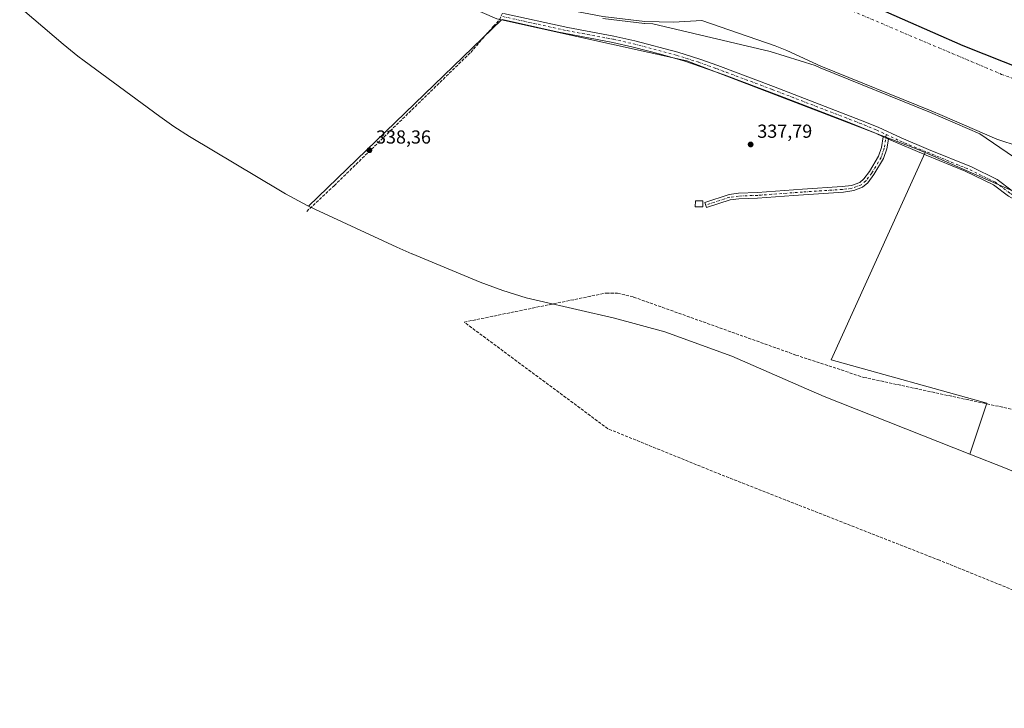
# Model space of a CAD drawing. Units: metres. Extents: x 559951 to 563398, y 4698641 to 4700961.
# Drawn here: x 560744 to 561267, y 4699316 to 4699682 of the extents above; entities that cross this region are included whole.
import ezdxf

# ---------------------------------------------------------------- set-up
doc = ezdxf.new("R2010")
doc.units = ezdxf.units.M
doc.header["$MEASUREMENT"] = 0
doc.linetypes.add('DGN Style 3', pattern=[2.307223458686699, 1.648016756204785, -0.6592067024819142])
doc.linetypes.add('DGN Style 4', pattern=[2.6384748266838614, 1.318413404963828, -0.6592067024819142, 0.001648016756204785, -0.6592067024819142])
for name, color, linetype, lineweight in [('Arbolado forestal CxS', 92, 'Continuous', 0), ('Camino Cxs', 7, 'Continuous', 0), ('Camino eje', 30, 'DGN Style 4', 13), ('Comarca', 135, 'Continuous', 13), ('Comarca CxS', 21, 'Continuous', 0), ('Comunidad autónoma', 142, 'Continuous', 30), ('Comunidad Autónoma CxS', 142, 'Continuous', 0), ('Corriente artificial lineal', 4, 'DGN Style 3', 13), ('Corriente natural Cxs', 4, 'Continuous', 13), ('Corriente natural eje', 4, 'DGN Style 4', 0), ('Cultivos herbáceos CxS', 92, 'Continuous', 0), ('Curva de nivel normal', 30, 'Continuous', 0), ('Edificación Cxs', 1, 'Continuous', 13), ('Municipio', 91, 'Continuous', 13), ('Municipio CxS', 4, 'Continuous', 0), ('Núcleo urbano CxS', 7, 'Continuous', 0), ('Provincia', 7, 'Continuous', 0), ('Provincia CxS', 1, 'Continuous', 0), ('Punto de cota en terreno', 7, 'Continuous', 0), ('Rótulo de punto de cota en terreno', 7, 'Continuous', 0), ('Suelo desnudo CxS', 253, 'Continuous', 0)]:
    doc.layers.add(name, color=color, linetype=linetype, lineweight=lineweight)
doc.styles.add('Style-Arial', font='txt')

# ---------------------------------------------------------------- blocks, each defined once
blk = doc.blocks.new('*U10')
at = {"layer": 'Suelo desnudo CxS', "color": 253, "linetype": 'Continuous', "lineweight": 0}
blk.add_polyline3d([(561274.7301000003, 4699614.270099999, 332.0329999999958), (561262.8901000004, 4699618.190099999, 331.9247999999934), (561233.8595000004, 4699630.722300001, 332.7200000000012), (561228.0500999996, 4699633.2301, 332.6998000000021), (561169.6101000002, 4699656.9101, 332.4269000000059), (561151.5701000001, 4699665.2301, 333.743100000007), (561145.3701, 4699667.630100001, 333.4128999999957), (561106.4501999998, 4699681.1501, 332.363400000002), (561091.3701, 4699680.190099999, 332.8926999999967), (561076.1300999997, 4699680.5101, 333.1823000000004), (561053.8901000004, 4699683.1501, 333.2762999999977), (561026.8101000004, 4699688.4301, 333.1600999999937), (561019.9702000003, 4699691.550100001, 332.8359000000055), (561005.1300999997, 4699696.4301, 332.9615000000049), (560989.4101, 4699702.670100001, 332.9135999999999), (560969.8101000004, 4699713.870100001, 333.0629999999946), (560945.0900999998, 4699730.4301, 333.5727999999945), (560926.5301000001, 4699744.9901, 334.267200000002), (560908.6101000002, 4699761.390100001, 333.7477000000072), (560882.9559000004, 4699780.8158, 334.4317000000011), (560871.8996000001, 4699796.8212, 332.6287000000011), (560837.1730000004, 4699825.263900001, 332.4808000000049), (560785.2483999999, 4699861.644200001, 333.3435999999929), (560743.2456999999, 4699885.787500001, 333.747199999998)], dxfattribs=at)
blk = doc.blocks.new('*U11')
at = {"layer": 'Corriente natural Cxs', "color": 4, "linetype": 'Continuous', "lineweight": 13}
blk.add_polyline3d([(561274.7301000003, 4699614.270099999, 332.0329999999958), (561262.8901000004, 4699618.190099999, 331.9247999999934), (561233.8595000004, 4699630.722300001, 332.7200000000012), (561228.0500999996, 4699633.2301, 332.6998000000021), (561169.6101000002, 4699656.9101, 332.4269000000059), (561151.5701000001, 4699665.2301, 333.743100000007), (561145.3701, 4699667.630100001, 333.4128999999957), (561106.4501999998, 4699681.1501, 332.363400000002), (561091.3701, 4699680.190099999, 332.8926999999967), (561076.1300999997, 4699680.5101, 333.1823000000004), (561053.8901000004, 4699683.1501, 333.2762999999977), (561026.8101000004, 4699688.4301, 333.1600999999937), (561019.9702000003, 4699691.550100001, 332.8359000000055), (561005.1300999997, 4699696.4301, 332.9615000000049), (560989.4101, 4699702.670100001, 332.9135999999999), (560969.8101000004, 4699713.870100001, 333.0629999999946), (560945.0900999998, 4699730.4301, 333.5727999999945), (560926.5301000001, 4699744.9901, 334.267200000002), (560908.6101000002, 4699761.390100001, 333.7477000000072), (560882.9559000004, 4699780.8158, 334.4317000000011), (560871.8996000001, 4699796.8212, 332.6287000000011), (560837.1730000004, 4699825.263900001, 332.4808000000049), (560785.2483999999, 4699861.644200001, 333.3435999999929), (560743.2456999999, 4699885.787500001, 333.747199999998)], dxfattribs=at)
blk = doc.blocks.new('5PATER')
at = {"layer": 'Núcleo urbano CxS', "linetype": 'Continuous', "lineweight": 0}
h = blk.add_hatch(color=51, dxfattribs=at)
edge = h.paths.add_edge_path()
edge.add_ellipse((0, 0), major_axis=(-0.1095731443231308, -0.1110710700762829), ratio=0.9994222409660322, start_angle=0, end_angle=360)

msp = doc.modelspace()

# ---------------------------------------------------------------- linework, layer by layer
at = {"layer": 'Arbolado forestal CxS', "color": 92, "linetype": 'Continuous', "lineweight": 0, "extrusion": (-0.01809409883446551, -0.04272168308067376, 0.9989231508890577), "elevation": -210592.284406318, "flags": 128}
msp.add_lwpolyline([(-1316050.307012612, 4541473.325146494), (-1315993.412390322, 4541472.694482754), (-1315903.133363344, 4541477.319071846), (-1315783.846965812, 4541475.44388833)], dxfattribs=at)
at = {"layer": 'Arbolado forestal CxS', "color": 92, "linetype": 'Continuous', "lineweight": 0}
for points in [[(560743.2456999999, 4699885.787500001, 333.747199999998), (560785.2483999999, 4699861.644200001, 333.3435999999929), (560837.1730000004, 4699825.263900001, 332.4808000000049), (560871.8996000001, 4699796.8212, 332.6287000000011), (560882.9559000004, 4699780.8158, 334.4317000000011), (560908.6101000002, 4699761.390100001, 333.7477000000072), (560926.5301000001, 4699744.9901, 334.267200000002), (560945.0900999998, 4699730.4301, 333.5727999999945), (560969.8101000004, 4699713.870100001, 333.0629999999946), (560989.4101, 4699702.670100001, 332.9135999999999), (561005.1300999997, 4699696.4301, 332.9615000000049), (561019.9702000003, 4699691.550100001, 332.8359000000055), (561026.8101000004, 4699688.4301, 333.1600999999937), (561053.8901000004, 4699683.1501, 333.2762999999977), (561076.1300999997, 4699680.5101, 333.1823000000004), (561091.3701, 4699680.190099999, 332.8926999999967), (561106.4501999998, 4699681.1501, 332.363400000002), (561145.3701, 4699667.630100001, 333.4128999999957), (561151.5701000001, 4699665.2301, 333.743100000007), (561169.6101000002, 4699656.9101, 332.4269000000059), (561228.0500999996, 4699633.2301, 332.6998000000021), (561233.8595000004, 4699630.722300001, 332.7200000000012), (561262.8901000004, 4699618.190099999, 331.9247999999934), (561274.7301000003, 4699614.270099999, 332.0329999999958)], [(560743.2456999999, 4699885.787500001, 333.747199999998), (560785.2483999999, 4699861.644200001, 333.3435999999929), (560837.1730000004, 4699825.263900001, 332.4808000000049), (560871.8996000001, 4699796.8212, 332.6287000000011), (560882.9559000004, 4699780.8158, 334.4317000000011), (560908.6101000002, 4699761.390100001, 333.7477000000072), (560926.5301000001, 4699744.9901, 334.267200000002), (560945.0900999998, 4699730.4301, 333.5727999999945), (560969.8101000004, 4699713.870100001, 333.0629999999946), (560989.4101, 4699702.670100001, 332.9135999999999), (561005.1300999997, 4699696.4301, 332.9615000000049), (561019.9702000003, 4699691.550100001, 332.8359000000055), (561026.8101000004, 4699688.4301, 333.1600999999937), (561053.8901000004, 4699683.1501, 333.2762999999977), (561076.1300999997, 4699680.5101, 333.1823000000004), (561091.3701, 4699680.190099999, 332.8926999999967), (561106.4501999998, 4699681.1501, 332.363400000002), (561145.3701, 4699667.630100001, 333.4128999999957), (561151.5701000001, 4699665.2301, 333.743100000007), (561169.6101000002, 4699656.9101, 332.4269000000059), (561228.0500999996, 4699633.2301, 332.6998000000021), (561233.8595000004, 4699630.722300001, 332.7200000000012), (561262.8901000004, 4699618.190099999, 331.9247999999934), (561274.7301000003, 4699614.270099999, 332.0329999999958)], [(560999.9965000004, 4699681.413799999, 338.5390000000043), (560997.5620999997, 4699681.9505, 338.4676000000036), (560889.7707000002, 4699728.6231, 338.3770999999979), (560743.7203000002, 4699809.056500001, 337.6542999999947), (560629.4200999998, 4699832.3399, 338.3104000000022), (560538.4034000002, 4699832.3399, 339.1086000000068), (560517.3866999997, 4699806.345000001, 339.1594999999944)], [(561276.9627, 4699588.287699999, 338.1766999999964), (561224.8183000004, 4699611.0551, 338.2397000000055), (561220.6063999999, 4699612.894099999, 338.148000000001), (561098.3685, 4699659.725299999, 338.0761000000057), (560999.9965000004, 4699681.413799999, 338.5390000000043), (560997.5620999997, 4699681.9505, 338.4676000000036), (560889.7707000002, 4699728.6231, 338.3770999999979), (560743.7203000002, 4699809.056500001, 337.6542999999947)], [(560999.9965000004, 4699681.413799999, 338.5390000000043), (561098.3685, 4699659.725299999, 338.0761000000057), (561220.6063999999, 4699612.894099999, 338.148000000001), (561224.8183000004, 4699611.0551, 338.2397000000055)]]:
    msp.add_polyline3d(points, dxfattribs=at)
at = {"layer": 'Camino Cxs', "color": 7, "linetype": 'Continuous', "lineweight": 0, "extrusion": (-0.02973199969232131, -0.05417336102985699, 0.9980888012341511), "elevation": -270942.5248184951, "flags": 128}
msp.add_lwpolyline([(-1769157.624713243, 4381557.175560474), (-1769156.140249919, 4381557.483023772), (-1769154.584503927, 4381557.372984276)], dxfattribs=at)
msp.add_lwpolyline([(-1769157.624713243, 4381557.175560474), (-1769156.140249919, 4381557.483023772), (-1769154.584503927, 4381557.372984276)], dxfattribs=at)
at = {"layer": 'Camino Cxs', "color": 7, "linetype": 'Continuous', "lineweight": 0}
for points in [[(561001.1101000002, 4699684.880100001, 338.9505999999965), (561035.1801000005, 4699677.380100001, 343.2407999999996), (561059.7600999996, 4699672.790100001, 344.9615000000049), (561070.7401000002, 4699670.350099999, 346.2213999999949), (561093.5800999999, 4699664.2601, 339.9677999999985), (561105.3800999997, 4699660.520099999, 343.1998000000021), (561114.7901, 4699657.1601, 342.7669000000024), (561144.3601000002, 4699646.100099999, 353.1432999999961), (561190.6401000004, 4699628.3101, 344.9336000000039), (561199.8901000004, 4699624.5101, 338.6408999999985), (561212.1001000004, 4699618.8301, 338.2198000000063), (561226.7500999998, 4699612.780099999, 339.735400000005), (561249.4301000005, 4699603.470100001, 350.672900000005), (561263.0401, 4699596.780099999, 351.9634999999981), (561271.0301000001, 4699590.780099999, 351.4223999999958)], [(561001.1101000002, 4699684.880100001, 338.9505999999965), (561035.1801000005, 4699677.380100001, 343.2407999999996), (561059.7600999996, 4699672.790100001, 344.9615000000049), (561070.7401000002, 4699670.350099999, 346.2213999999949), (561093.5800999999, 4699664.2601, 339.9677999999985), (561105.3800999997, 4699660.520099999, 343.1998000000021), (561114.7901, 4699657.1601, 342.7669000000024), (561144.3601000002, 4699646.100099999, 353.1432999999961), (561190.6401000004, 4699628.3101, 344.9336000000039), (561199.8901000004, 4699624.5101, 338.6408999999985), (561212.1001000004, 4699618.8301, 338.2198000000063), (561226.7500999998, 4699612.780099999, 339.735400000005), (561249.4301000005, 4699603.470100001, 350.672900000005), (561263.0401, 4699596.780099999, 351.9634999999981), (561271.0301000001, 4699590.780099999, 351.4223999999958)], [(561269.2001, 4699587.9001, 345.9412000000011), (561261.1300999997, 4699593.9301, 345.6103000000003), (561246.1001000004, 4699601.1801, 344.6753999999929), (561225.4501, 4699609.630100001, 338.7293000000063), (561205.3701, 4699618.200099999, 337.992499999993), (561204.0591000002, 4699619.0449, 337.9992999999959), (561202.6101000002, 4699619.4901, 337.9802999999956), (561198.5301000001, 4699621.390100001, 338.0286999999953), (561184.6300999997, 4699627.0101, 339.5050000000047), (561147.8300999999, 4699641.140100001, 349.5724999999948), (561118.3201000001, 4699652.220100001, 338.3456000000006), (561097.3400999998, 4699659.5801, 338.3631000000024), (561084.4501, 4699663.2301, 338.943299999999), (561069.9401000004, 4699667.040100001, 340.7673000000068), (561059.0701000001, 4699669.450099999, 341.1640000000043), (561029.6001000004, 4699675.0701, 339.1260000000038), (561000.3701, 4699681.550100001, 338.8806999999942)], [(561202.6101000002, 4699619.4901, 337.9802999999956), (561198.5301000001, 4699621.390100001, 338.0286999999953), (561184.6300999997, 4699627.0101, 339.5050000000047), (561147.8300999999, 4699641.140100001, 349.5724999999948), (561118.3201000001, 4699652.220100001, 338.3456000000006), (561097.3400999998, 4699659.5801, 338.3631000000024), (561084.4501, 4699663.2301, 338.943299999999), (561069.9401000004, 4699667.040100001, 340.7673000000068), (561059.0701000001, 4699669.450099999, 341.1640000000043), (561029.6001000004, 4699675.0701, 339.1260000000038), (561000.3701, 4699681.550100001, 338.8806999999942)], [(561205.3701, 4699618.200099999, 337.992499999993), (561204.5800999999, 4699613.0801, 338.1772000000055), (561202.7600999996, 4699607.860099999, 338.4278000000049), (561197.7500999998, 4699599.350099999, 338.3647000000055), (561194.4301000005, 4699595.040100001, 338.3062999999966), (561191.7200999996, 4699592.670100001, 338.2887000000046), (561187.0401, 4699590.870100001, 338.388300000006), (561181.4901000002, 4699590.130100001, 338.4762000000046), (561154.9501, 4699588.360099999, 338.4241999999941), (561136.0100999996, 4699586.950099999, 340.2590000000055), (561126.0100999996, 4699586.5801, 341.4349999999977), (561121.4700999996, 4699586.0001, 340.4893000000012), (561108.9200999998, 4699581.890100001, 338.9896000000008), (561108.0100999996, 4699584.670100001, 338.6576000000059), (561120.8300999999, 4699588.860099999, 338.7393000000012), (561125.7701000003, 4699589.5001, 339.3625999999931), (561135.8501000004, 4699589.870100001, 338.8635000000068), (561159.7401000002, 4699591.630100001, 338.1129999999976), (561180.8101000004, 4699593.0001, 338.0415999999968), (561185.7701000003, 4699593.630100001, 338.0657000000065), (561190.2100999998, 4699595.2301, 338.0890999999974), (561192.2901, 4699597.050100001, 338.0424999999959), (561195.3300999999, 4699600.9901, 338.1211999999941), (561200.1001000004, 4699609.100099999, 338.1391000000003), (561201.7301000003, 4699613.790100001, 337.9928999999975), (561202.6101000002, 4699619.4901, 337.9802999999956)], [(561354.0549, 4699557.3695, 338.4934000000067), (561350.0500999996, 4699559.540100001, 339.1658000000025), (561336.2100999998, 4699565.350099999, 338.6352000000043), (561313.4101, 4699573.210100001, 339.5195999999996), (561296.9700999996, 4699578.6501, 347.1742999999988), (561273.5701000001, 4699585.550100001, 346.5834999999934), (561269.2001, 4699587.9001, 345.9412000000011), (561261.1300999997, 4699593.9301, 345.6103000000003), (561246.1001000004, 4699601.1801, 344.6753999999929), (561225.4501, 4699609.630100001, 338.7293000000063), (561205.3701, 4699618.200099999, 337.992499999993)]]:
    msp.add_polyline3d(points, dxfattribs=at)
msp.add_polyline3d([(561205.3701, 4699618.200099999, 337.992499999993), (561204.5800999999, 4699613.0801, 338.1772000000055), (561202.7600999996, 4699607.860099999, 338.4278000000049), (561197.7500999998, 4699599.350099999, 338.3647000000055), (561194.4301000005, 4699595.040100001, 338.3062999999966), (561191.7200999996, 4699592.670100001, 338.2887000000046), (561187.0401, 4699590.870100001, 338.388300000006), (561181.4901000002, 4699590.130100001, 338.4762000000046), (561154.9501, 4699588.360099999, 338.4241999999941), (561136.0100999996, 4699586.950099999, 340.2590000000055), (561126.0100999996, 4699586.5801, 341.4349999999977), (561121.4700999996, 4699586.0001, 340.4893000000012), (561108.9200999998, 4699581.890100001, 338.9896000000008), (561108.0100999996, 4699584.670100001, 338.6576000000059), (561120.8300999999, 4699588.860099999, 338.7393000000012), (561125.7701000003, 4699589.5001, 339.3625999999931), (561135.8501000004, 4699589.870100001, 338.8635000000068), (561159.7401000002, 4699591.630100001, 338.1129999999976), (561180.8101000004, 4699593.0001, 338.0415999999968), (561185.7701000003, 4699593.630100001, 338.0657000000065), (561190.2100999998, 4699595.2301, 338.0890999999974), (561192.2901, 4699597.050100001, 338.0424999999959), (561195.3300999999, 4699600.9901, 338.1211999999941), (561200.1001000004, 4699609.100099999, 338.1391000000003), (561201.7301000003, 4699613.790100001, 337.9928999999975), (561202.6101000002, 4699619.4901, 337.9802999999956), (561204.0591000002, 4699619.0449, 337.9992999999959)], close=True, dxfattribs=at)
at = {"layer": 'Camino eje', "color": 30, "linetype": 'DGN Style 4', "lineweight": 13}
for points in [[(561000.7423, 4699683.217499999, 338.9196999999986), (561034.8410999998, 4699675.7139, 341.9321999999956), (561059.4194999998, 4699671.124299999, 343.1600999999937), (561070.3365000002, 4699668.6983, 343.1923999999999), (561093.1039000005, 4699662.627499999, 338.6701999999932), (561104.8372999998, 4699658.908700001, 340.6515000000072), (561114.2065000003, 4699655.563300001, 341.0433000000049), (561143.7572999997, 4699644.510500001, 351.343399999998), (561190.0119000003, 4699626.7303, 342.880799999999), (561199.2081000004, 4699622.952299999, 338.2127999999939), (561204.2969000004, 4699620.585100001, 338.0565999999963)], [(561204.2969000004, 4699620.585100001, 338.0565999999963), (561203.1917000003, 4699613.4265, 338.0662000000011), (561201.4682999998, 4699608.467499999, 338.284799999994), (561196.5752999998, 4699600.1483, 338.2427000000025), (561193.3881000001, 4699596.017700001, 338.179999999993), (561190.9848999997, 4699593.914899999, 338.1885000000038), (561186.1231000006, 4699592.162900001, 338.1750000000029), (561180.9533000002, 4699591.506300001, 338.2225000000035), (561159.8438999997, 4699590.1337, 338.273000000001), (561135.9326999999, 4699588.372099999, 339.3488999999972), (561125.8941000003, 4699588.003500001, 340.1132999999973), (561121.1623000001, 4699587.390500001, 339.2216000000044), (561108.4760999996, 4699583.2443, 338.853099999993)], [(561204.2969000004, 4699620.585100001, 338.0565999999963), (561211.4167, 4699617.2729, 338.1172999999981), (561226.1029000003, 4699611.208100001, 339.0687000000034), (561248.7314999999, 4699601.9191, 349.1508000000031), (561262.1469000002, 4699595.324899999, 349.0979999999981), (561270.1111000003, 4699589.3441, 348.8907000000036), (561274.2172999998, 4699587.130700001, 350.1008000000002), (561299.7489, 4699579.5285, 349.5754000000015), (561317.9791000001, 4699573.4617, 340.9560999999958), (561341.7625000002, 4699565.078700001, 339.9370000000054), (561350.7821000004, 4699561.0865, 339.7983999999997), (561358.5069000004, 4699556.799500001, 338.5972000000039)]]:
    msp.add_polyline3d(points, dxfattribs=at)
at = {"layer": 'Comarca', "color": 135, "linetype": 'Continuous', "lineweight": 13, "flags": 128}
msp.add_lwpolyline([(561342.7050000003, 4699628.940099998), (561245.0460000018, 4699667.662100002), (561196.6980000002, 4699688.873100001), (561146.870000001, 4699707.014100002), (561108.214000001, 4699717.298100002), (561064.9870000011, 4699727.266100002), (561028.9320000015, 4699742.160100001), (560985.4270000021, 4699762.419100001), (560937.22, 4699791.2571), (560897.0090000003, 4699820.838100002), (560853.6410000009, 4699857.748100001), (560802.4090000008, 4699893.5351), (560755.2280000017, 4699921.752099998), (560728.8290000008, 4699936.7761)], dxfattribs=at)
at = {"layer": 'Comarca CxS', "color": 21, "linetype": 'Continuous', "lineweight": 0, "flags": 128}
msp.add_lwpolyline([(561342.7049999997, 4699628.940049999), (561245.045999999, 4699667.662050001), (561196.6979999996, 4699688.87305), (561146.8700000005, 4699707.014050002), (561108.2140000004, 4699717.298050002), (561064.9870000005, 4699727.266050003), (561028.932000001, 4699742.16005), (560985.4269999993, 4699762.419050002), (560937.2199999995, 4699791.25705), (560897.0089999997, 4699820.838050001), (560853.6410000003, 4699857.748050001), (560802.4090000002, 4699893.535049999), (560755.2280000013, 4699921.75205), (560728.8290000003, 4699936.776050001)], dxfattribs=at)
at = {"layer": 'Comunidad autónoma', "color": 142, "linetype": 'Continuous', "lineweight": 30, "flags": 128}
msp.add_lwpolyline([(561342.7050000003, 4699628.940099998), (561245.0460000018, 4699667.662100002), (561196.6980000002, 4699688.873100001), (561146.870000001, 4699707.014100002), (561108.214000001, 4699717.298100002), (561064.9870000011, 4699727.266100002), (561028.9320000015, 4699742.160100001), (560985.4270000021, 4699762.419100001), (560937.22, 4699791.2571), (560897.0090000003, 4699820.838100002), (560853.6410000009, 4699857.748100001), (560802.4090000008, 4699893.5351), (560755.2280000017, 4699921.752099998), (560728.8290000008, 4699936.7761)], dxfattribs=at)
at = {"layer": 'Comunidad Autónoma CxS', "color": 142, "linetype": 'Continuous', "lineweight": 0, "flags": 128}
msp.add_lwpolyline([(561342.7049999997, 4699628.940049999), (561245.045999999, 4699667.662050001), (561196.6979999996, 4699688.87305), (561146.8700000005, 4699707.014050002), (561108.2140000004, 4699717.298050002), (561064.9870000005, 4699727.266050003), (561028.932000001, 4699742.16005), (560985.4269999993, 4699762.419050002), (560937.2199999995, 4699791.25705), (560897.0089999997, 4699820.838050001), (560853.6410000003, 4699857.748050001), (560802.4090000002, 4699893.535049999), (560755.2280000013, 4699921.75205), (560728.8290000003, 4699936.776050001)], dxfattribs=at)
at = {"layer": 'Corriente artificial lineal', "color": 4, "linetype": 'DGN Style 3', "lineweight": 13, "extrusion": (0.6659615865256219, -0.3152229670786012, 0.6761136341610334), "elevation": -1107614.921020378, "flags": 128}
msp.add_lwpolyline([(4487865.005874948, 1016849.536679744), (4487869.835522178, 1016849.51550703), (4487899.634169922, 1016840.5533414)], dxfattribs=at)
at = {"layer": 'Corriente artificial lineal', "color": 4, "linetype": 'DGN Style 3', "lineweight": 13}
for points in [[(560896.6709000003, 4699579.8422, 338.7125999999989), (560911.2526000004, 4699593.512499999, 338.5620000000054), (560983.7485999997, 4699664.2093, 338.4294999999984), (560991.6900000004, 4699673.462200001, 338.2915999999968), (560995.7966999998, 4699678.023200001, 338.3806999999942), (560998.9561999999, 4699681.4957, 338.5074000000022)], [(561426.0301000001, 4699316.360099999, 338.4431000000041), (561350.9700999996, 4699347.0701, 338.2792000000045), (561232.5201000003, 4699394.8301, 338.7945999999938), (561116.3601000002, 4699440.350099999, 338.9799999999959), (561056.5601000004, 4699464.590100001, 338.9036000000052), (560980.2401000002, 4699521.1501, 339.0188999999955), (561055.6501000002, 4699536.590100001, 338.8472000000039), (561061.6501000002, 4699536.590100001, 339.0391999999993), (561070.1700999998, 4699534.4301, 339.011599999998), (561156.2901, 4699503.710100001, 338.6664000000019), (561192.2500999998, 4699491.870100001, 338.7274000000034), (561315.0817, 4699465.478399999, 339.0023999999976)]]:
    msp.add_polyline3d(points, dxfattribs=at)
at = {"layer": 'Corriente natural Cxs', "color": 4, "linetype": 'Continuous', "lineweight": 13}
msp.add_polyline3d([(561274.7301000003, 4699614.270099999, 332.0329999999958), (561262.8901000004, 4699618.190099999, 331.9247999999934), (561233.8595000004, 4699630.722300001, 332.7200000000012), (561228.0500999996, 4699633.2301, 332.6998000000021), (561169.6101000002, 4699656.9101, 332.4269000000059), (561151.5701000001, 4699665.2301, 333.743100000007), (561145.3701, 4699667.630100001, 333.4128999999957), (561106.4501999998, 4699681.1501, 332.363400000002), (561091.3701, 4699680.190099999, 332.8926999999967), (561076.1300999997, 4699680.5101, 333.1823000000004), (561053.8901000004, 4699683.1501, 333.2762999999977), (561026.8101000004, 4699688.4301, 333.1600999999937), (561019.9702000003, 4699691.550100001, 332.8359000000055), (561005.1300999997, 4699696.4301, 332.9615000000049), (560989.4101, 4699702.670100001, 332.9135999999999), (560969.8101000004, 4699713.870100001, 333.0629999999946), (560945.0900999998, 4699730.4301, 333.5727999999945), (560926.5301000001, 4699744.9901, 334.267200000002), (560908.6101000002, 4699761.390100001, 333.7477000000072), (560882.9559000004, 4699780.8158, 334.4317000000011), (560871.8996000001, 4699796.8212, 332.6287000000011), (560837.1730000004, 4699825.263900001, 332.4808000000049), (560785.2483999999, 4699861.644200001, 333.3435999999929), (560743.2456999999, 4699885.787500001, 333.747199999998)], dxfattribs=at)
at = {"layer": 'Corriente natural eje', "color": 4, "linetype": 'DGN Style 4', "lineweight": 0}
msp.add_polyline3d([(560449.5201000003, 4699995.280099999, 333.1658000000025), (560497.9301000005, 4700005.5801, 333.0198999999994), (560566.4600999998, 4700014.2301, 332.8882000000012), (560639.5000999998, 4699995.210100001, 332.045499999993), (560749.2301000003, 4699917.9801, 331.8997999999993), (560912.2100999998, 4699805.0601, 332.6313999999985), (560923.6001000004, 4699779.970100001, 332.1313999999985), (560951.7500999998, 4699747.4101, 332.2596000000049), (560978.1501000002, 4699724.540100001, 332.1793999999936), (561004.1001000004, 4699713.100099999, 331.6486000000005), (561045.4501, 4699705.1801, 331.7918999999966), (561078.0000999998, 4699704.7401, 331.7495000000054), (561114.5100999996, 4699706.940099999, 332.2382000000071), (561135.9801000003, 4699707.3301, 332.3421999999992), (561265.4801000003, 4699652.540100001, 331.9633000000031), (561392.3901000004, 4699606.640100001, 332.2185000000027)], dxfattribs=at)
at = {"layer": 'Cultivos herbáceos CxS', "color": 92, "linetype": 'Continuous', "lineweight": 0, "extrusion": (0.001161707676010827, 0.001120947059025641, 0.9999986969556343), "elevation": 6258.350620201339, "flags": 128}
msp.add_lwpolyline([(560999.2246628923, 4699677.351145923), (560896.9210653122, 4699578.637183905)], dxfattribs=at)
msp.add_lwpolyline([(560999.2246628923, 4699677.351145923), (560896.9210653122, 4699578.637183905)], dxfattribs=at)
at = {"layer": 'Cultivos herbáceos CxS', "color": 92, "linetype": 'Continuous', "lineweight": 0, "extrusion": (-0.01809409883446551, -0.04272168308067376, 0.9989231508890577), "elevation": -210592.284406318, "flags": 128}
msp.add_lwpolyline([(-1316050.307012612, 4541473.325146494), (-1315993.412390322, 4541472.694482754), (-1315903.133363344, 4541477.319071846), (-1315783.846965812, 4541475.44388833)], dxfattribs=at)
at = {"layer": 'Cultivos herbáceos CxS', "color": 92, "linetype": 'Continuous', "lineweight": 0}
for points in [[(560999.9965000004, 4699681.413799999, 338.5390000000043), (560997.5620999997, 4699681.9505, 338.4676000000036), (560889.7707000002, 4699728.6231, 338.3770999999979), (560743.7203000002, 4699809.056500001, 337.6542999999947), (560629.4200999998, 4699832.3399, 338.3104000000022), (560538.4034000002, 4699832.3399, 339.1086000000068), (560517.3866999997, 4699806.345000001, 339.1594999999944)], [(560743.7203000002, 4699809.056500001, 337.6542999999947), (560889.7707000002, 4699728.6231, 338.3770999999979), (560997.5620999997, 4699681.9505, 338.4676000000036), (560999.9965000004, 4699681.413799999, 338.5390000000043), (560897.6930999998, 4699582.699899999, 338.7685000000056), (560896.9722999996, 4699583.045499999, 338.7373999999982), (560885.4299999997, 4699589.2149, 338.601800000004), (560882.7560999999, 4699590.786499999, 338.607799999998), (560834.5461999997, 4699619.626499999, 338.7523999999976), (560826.1058999998, 4699624.9661, 338.7366999999941), (560818.7060000002, 4699630.156199999, 338.7057000000059), (560778.4960000003, 4699659.736199999, 338.5044000000053), (560775.2577000001, 4699662.169299999, 338.5247999999993), (560767.3876, 4699668.530999999, 338.5323999999964), (560731.2912999997, 4699699.250700001, 338.5035000000062)], [(560517.3866999997, 4699806.345000001, 339.1594999999944), (560527.5701000001, 4699805.0054, 339.4024999999965), (560551.4601999996, 4699799.039799999, 338.8898999999947), (560574.7916000001, 4699790.979599999, 338.8282999999938), (560603.0451999997, 4699777.691400001, 338.7228000000032), (560631.1930999998, 4699762.225299999, 338.7453999999998), (560654.4091999996, 4699749.007900001, 338.7799999999988), (560693.6841000002, 4699725.5163, 338.6463999999978), (560731.2912999997, 4699699.250700001, 338.5035000000062), (560767.3876, 4699668.530999999, 338.5323999999964), (560775.2577000001, 4699662.169299999, 338.5247999999993), (560778.4960000003, 4699659.736199999, 338.5044000000053), (560818.7060000002, 4699630.156199999, 338.7057000000059), (560826.1058999998, 4699624.9661, 338.7366999999941), (560834.5461999997, 4699619.626499999, 338.7523999999976), (560882.7560999999, 4699590.786499999, 338.607799999998), (560885.4299999997, 4699589.2149, 338.601800000004), (560896.9722999996, 4699583.045499999, 338.7373999999982), (560897.6930999998, 4699582.699899999, 338.7685000000056)], [(560999.9965000004, 4699681.413799999, 338.5390000000043), (561098.3685, 4699659.725299999, 338.0761000000057), (561220.6063999999, 4699612.894099999, 338.148000000001), (561224.8183000004, 4699611.0551, 338.2397000000055)], [(561224.8183000004, 4699611.0551, 338.2397000000055), (561175.0613000002, 4699501.2257, 338.6057000000001), (561257.6114999996, 4699478.206900001, 338.718399999998), (561248.5806999998, 4699451.1143, 338.582699999999)], [(561224.8183000004, 4699611.0551, 338.2397000000055), (561175.0613000002, 4699501.2257, 338.6057000000001), (561257.6114999996, 4699478.206900001, 338.718399999998), (561248.5806999998, 4699451.1143, 338.582699999999)], [(560897.6930999998, 4699582.699899999, 338.7685000000056), (560900.9897999996, 4699581.1195, 338.7679999999964), (560944.4897999996, 4699560.8595, 338.3821000000025), (560952.3932999996, 4699557.384099999, 338.4005000000034), (560952.5970000001, 4699557.299900001, 338.4015999999974), (560988.6569999997, 4699542.4099, 338.3974000000017), (561000.7021000005, 4699537.884, 338.3763999999938), (561013.2262000004, 4699534.084899999, 338.4082000000053), (561020.0345999999, 4699532.388, 338.5543999999936), (561059.9972000001, 4699523.169399999, 338.8830000000016), (561086.8229, 4699516.029300001, 338.8598000000056), (561122.2417000001, 4699503.135500001, 338.8598000000056), (561164.7054000003, 4699484.5077, 338.6128999999929), (561168.5133999996, 4699482.884, 338.608699999997), (561171.3367999997, 4699481.739700001, 338.6037999999971), (561248.5806999998, 4699451.1143, 338.582699999999)], [(561248.5806999998, 4699451.1143, 338.582699999999), (561267.4600999998, 4699443.629000001, 338.6279000000068), (561382.2456999999, 4699395.911599999, 338.0203000000038), (561410.2221999997, 4699382.308800001, 338.1971000000049)]]:
    msp.add_polyline3d(points, dxfattribs=at)
for points in [[(561224.8183000004, 4699611.0551, 338.2397000000055), (561175.0613000002, 4699501.2257, 338.6057000000001), (561257.6114999996, 4699478.206900001, 338.718399999998), (561248.5806999998, 4699451.1143, 338.582699999999), (561171.3367999997, 4699481.739700001, 338.6037999999971), (561168.5133999996, 4699482.884, 338.608699999997), (561164.7054000003, 4699484.5077, 338.6128999999929), (561122.2417000001, 4699503.135500001, 338.8598000000056), (561086.8229, 4699516.029300001, 338.8598000000056), (561059.9972000001, 4699523.169399999, 338.8830000000016), (561020.0345999999, 4699532.388, 338.5543999999936), (561013.2262000004, 4699534.084899999, 338.4082000000053), (561000.7021000005, 4699537.884, 338.3763999999938), (560988.6569999997, 4699542.4099, 338.3974000000017), (560952.5970000001, 4699557.299900001, 338.4015999999974), (560952.3932999996, 4699557.384099999, 338.4005000000034), (560944.4897999996, 4699560.8595, 338.3821000000025), (560900.9897999996, 4699581.1195, 338.7679999999964), (560897.6930999998, 4699582.699899999, 338.7685000000056), (560999.9965000004, 4699681.413799999, 338.5390000000043), (561098.3685, 4699659.725299999, 338.0761000000057), (561220.6063999999, 4699612.894099999, 338.148000000001)], [(561471.0044, 4699509.085300001, 338.3380000000034), (561439.3805999998, 4699435.3443, 338.3994999999995), (561430.6494000005, 4699429.788100001, 338.2942999999942), (561410.2221999997, 4699382.308800001, 338.1971000000049), (561382.2456999999, 4699395.911599999, 338.0203000000038), (561267.4600999998, 4699443.629000001, 338.6279000000068), (561248.5806999998, 4699451.1143, 338.582699999999), (561257.6114999996, 4699478.206900001, 338.718399999998), (561175.0613000002, 4699501.2257, 338.6057000000001), (561224.8183000004, 4699611.0551, 338.2397000000055), (561276.9627, 4699588.287699999, 338.1766999999964), (561361.8941000003, 4699557.331499999, 338.4250000000029)]]:
    msp.add_polyline3d(points, close=True, dxfattribs=at)
at = {"layer": 'Curva de nivel normal', "color": 30, "linetype": 'Continuous', "lineweight": 0, "elevation": 335.0000000000001, "flags": 128}
msp.add_lwpolyline([(561271.7800000003, 4699608.880100001), (561253.8986999998, 4699620.9825), (561227.6640999997, 4699632.307600001), (561169.2346000001, 4699655.9834), (561169.2171, 4699655.990700001), (561169.1913000001, 4699656.0021), (561166.5587999999, 4699657.216200001), (561142.6500000004, 4699664.620100001), (561080.432, 4699679.419700001), (561076.1091, 4699679.510399999), (561076.0851999996, 4699679.5112), (561076.0121999999, 4699679.517200001), (561053.7721999995, 4699682.157199999)], dxfattribs=at)
at = {"layer": 'Edificación Cxs', "color": 1, "linetype": 'Continuous', "lineweight": 13}
msp.add_polyline3d([(561106.9401000004, 4699585.5101, 338.598800000007), (561106.9001000002, 4699582.2501, 339.0604000000022), (561102.9301000005, 4699582.290100001, 339.5244999999995), (561102.9700999996, 4699585.550100001, 338.9330999999947), (561106.9401000004, 4699585.5101, 338.598800000007)], dxfattribs=at)
msp.add_3dface([(561106.9401000004, 4699585.5101, 339.5244999999995), (561106.9001000002, 4699582.2501, 339.5244999999995), (561102.9301000005, 4699582.290100001, 339.5244999999995), (561102.9700999996, 4699585.550100001, 339.5244999999995)], dxfattribs=at)
at = {"layer": 'Municipio', "color": 91, "linetype": 'Continuous', "lineweight": 13, "flags": 128}
msp.add_lwpolyline([(561342.7050000003, 4699628.940099998), (561245.0460000018, 4699667.662100002), (561196.6980000002, 4699688.873100001), (561146.870000001, 4699707.014100002), (561108.214000001, 4699717.298100002), (561064.9870000011, 4699727.266100002), (561028.9320000015, 4699742.160100001), (560985.4270000021, 4699762.419100001), (560937.22, 4699791.2571), (560897.0090000003, 4699820.838100002), (560853.6410000009, 4699857.748100001), (560802.4090000008, 4699893.5351), (560755.2280000017, 4699921.752099998), (560728.8290000008, 4699936.7761)], dxfattribs=at)
at = {"layer": 'Municipio CxS', "color": 4, "linetype": 'Continuous', "lineweight": 0, "flags": 128}
msp.add_lwpolyline([(561342.7049999997, 4699628.940049999), (561245.045999999, 4699667.662050001), (561196.6979999996, 4699688.87305), (561146.8700000005, 4699707.014050002), (561108.2140000004, 4699717.298050002), (561064.9870000005, 4699727.266050003), (561028.932000001, 4699742.16005), (560985.4269999993, 4699762.419050002), (560937.2199999995, 4699791.25705), (560897.0089999997, 4699820.838050001), (560853.6410000003, 4699857.748050001), (560802.4090000002, 4699893.535049999), (560755.2280000013, 4699921.75205), (560728.8290000003, 4699936.776050001)], dxfattribs=at)
at = {"layer": 'Provincia', "color": 7, "linetype": 'Continuous', "lineweight": 0, "flags": 128}
msp.add_lwpolyline([(561342.7050000003, 4699628.940099998), (561245.0460000018, 4699667.662100002), (561196.6980000002, 4699688.873100001), (561146.870000001, 4699707.014100002), (561108.214000001, 4699717.298100002), (561064.9870000011, 4699727.266100002), (561028.9320000015, 4699742.160100001), (560985.4270000021, 4699762.419100001), (560937.22, 4699791.2571), (560897.0090000003, 4699820.838100002), (560853.6410000009, 4699857.748100001), (560802.4090000008, 4699893.5351), (560755.2280000017, 4699921.752099998), (560728.8290000008, 4699936.7761)], dxfattribs=at)
at = {"layer": 'Provincia CxS', "color": 1, "linetype": 'Continuous', "lineweight": 0, "flags": 128}
msp.add_lwpolyline([(561342.7049999997, 4699628.940049999), (561245.045999999, 4699667.662050001), (561196.6979999996, 4699688.87305), (561146.8700000005, 4699707.014050002), (561108.2140000004, 4699717.298050002), (561064.9870000005, 4699727.266050003), (561028.932000001, 4699742.16005), (560985.4269999993, 4699762.419050002), (560937.2199999995, 4699791.25705), (560897.0089999997, 4699820.838050001), (560853.6410000003, 4699857.748050001), (560802.4090000002, 4699893.535049999), (560755.2280000013, 4699921.75205), (560728.8290000003, 4699936.776050001)], dxfattribs=at)
at = {"layer": 'Suelo desnudo CxS', "color": 253, "linetype": 'Continuous', "lineweight": 0}
msp.add_polyline3d([(560743.2456999999, 4699885.787500001, 333.747199999998), (560785.2483999999, 4699861.644200001, 333.3435999999929), (560837.1730000004, 4699825.263900001, 332.4808000000049), (560871.8996000001, 4699796.8212, 332.6287000000011), (560882.9559000004, 4699780.8158, 334.4317000000011), (560908.6101000002, 4699761.390100001, 333.7477000000072), (560926.5301000001, 4699744.9901, 334.267200000002), (560945.0900999998, 4699730.4301, 333.5727999999945), (560969.8101000004, 4699713.870100001, 333.0629999999946), (560989.4101, 4699702.670100001, 332.9135999999999), (561005.1300999997, 4699696.4301, 332.9615000000049), (561019.9702000003, 4699691.550100001, 332.8359000000055), (561026.8101000004, 4699688.4301, 333.1600999999937), (561053.8901000004, 4699683.1501, 333.2762999999977), (561076.1300999997, 4699680.5101, 333.1823000000004), (561091.3701, 4699680.190099999, 332.8926999999967), (561106.4501999998, 4699681.1501, 332.363400000002), (561145.3701, 4699667.630100001, 333.4128999999957), (561151.5701000001, 4699665.2301, 333.743100000007), (561169.6101000002, 4699656.9101, 332.4269000000059), (561228.0500999996, 4699633.2301, 332.6998000000021), (561233.8595000004, 4699630.722300001, 332.7200000000012), (561262.8901000004, 4699618.190099999, 331.9247999999934), (561274.7301000003, 4699614.270099999, 332.0329999999958)], dxfattribs=at)

# ---------------------------------------------------------------- block references
at = {"layer": 'Corriente natural Cxs', "color": 4, "linetype": 'Continuous', "lineweight": 13}
msp.add_blockref('*U11', (0, 0), dxfattribs=at)
at = {"layer": 'Punto de cota en terreno', "color": 7, "linetype": 'Continuous', "lineweight": 0, "xscale": 10, "yscale": 10, "zscale": 10}
for p in [(561132.2800000003, 4699615.369999999, 337.7899999999936), (560929.9400000004, 4699612.300000001, 338.3600000000006)]:
    msp.add_blockref('5PATER', p, dxfattribs=at)
at = {"layer": 'Suelo desnudo CxS', "color": 253, "linetype": 'Continuous', "lineweight": 0}
msp.add_blockref('*U10', (0, 0), dxfattribs=at)

# ---------------------------------------------------------------- texts
at = {"layer": 'Rótulo de punto de cota en terreno', "color": 7, "linetype": 'Continuous', "lineweight": 0, "style": 'Style-Arial'}
for s, p in [('337,79', (561135.8077999996, 4699618.897800001)), ('338,36', (560933.4677999998, 4699615.8278))]:
    msp.add_text(s, height=7.000000000000002, dxfattribs=at).set_placement(p)

doc.saveas('drawing.dxf')
